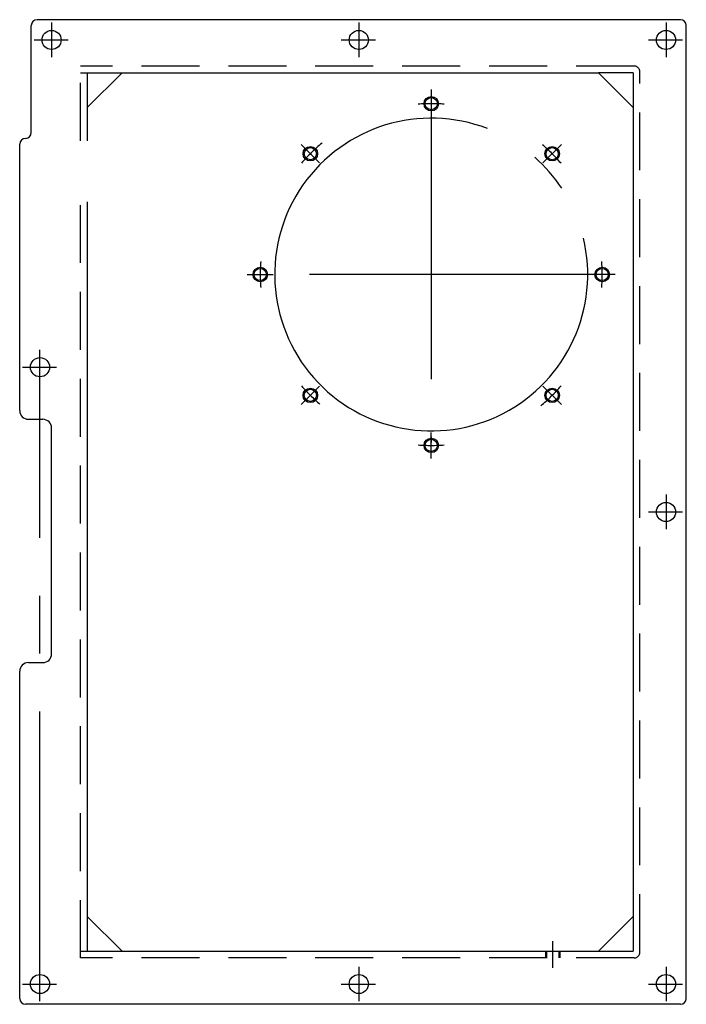
# Model space of a CAD drawing. Extents: x 0 to 594, y 0 to 829.
# Drawn here: x 41 to 98, y 744 to 829 of the extents above; entities that cross this region are included whole.
import ezdxf

# ---------------------------------------------------------------- set-up
doc = ezdxf.new("R2010")
doc.units = 0
doc.header["$LTSCALE"] = 20
doc.linetypes.add('CENTER', pattern=[2, 1.25, -0.25, 0.25, -0.25])
doc.linetypes.add('HIDDEN', pattern=[0.375, 0.25, -0.125])
doc.layers.add('MAIN0', color=7, linetype='CONTINUOUS')

msp = doc.modelspace()

# ---------------------------------------------------------------- linework, layer by layer
at = {"layer": 'MAIN0', "color": 3, "linetype": 'Continuous'}
for p, q in [((97.7436, 828.96478), (42.2436, 828.96478)), ((41.7436, 819.21478), (41.7436, 828.46478)), ((98.2436, 744.46478), (98.2436, 828.46478)), ((49.5686, 824.38978), (46.5686, 821.38978)), ((49.5686, 824.38978), (90.6686, 824.38978)), ((90.6686, 824.38978), (93.6686, 821.38978)), ((46.5686, 821.38978), (46.5686, 818.5057)), ((93.6686, 821.38978), (93.6686, 751.53978)), ((40.7436, 795.21478), (40.7436, 818.21478)), ((46.5686, 813.24935), (46.5686, 751.53978)), ((41.4936, 794.46478), (42.7436, 794.46478)), ((43.4936, 774.21478), (43.4936, 793.71478)), ((40.7436, 744.46478), (40.7436, 772.71478)), ((41.4936, 773.46478), (42.7436, 773.46478)), ((46.5686, 751.53978), (49.5686, 748.53978)), ((90.6686, 748.53978), (93.6686, 751.53978)), ((49.5686, 748.53978), (90.6686, 748.53978)), ((97.7436, 743.96478), (41.2436, 743.96478))]:
    msp.add_line(p, q, dxfattribs=at)
at = {"layer": 'MAIN0', "color": 3, "linetype": 'CENTER'}
for p, q in [((43.4936, 828.71368), (43.4936, 825.73505)), ((69.9936, 828.71368), (69.9936, 825.73505)), ((96.4936, 828.71368), (96.4936, 825.73505)), ((41.97705, 827.21478), (44.92399, 827.21478)), ((68.47705, 827.21478), (71.42399, 827.21478)), ((94.97705, 827.21478), (97.92399, 827.21478)), ((76.2436, 822.94228), (76.2436, 792.46478)), ((76.2436, 822.83978), (76.2436, 820.58978)), ((65.01828, 818.1901), (66.60927, 816.59911)), ((87.46892, 818.1901), (85.87793, 816.59911)), ((60.3686, 806.96478), (62.6186, 806.96478)), ((90.7436, 806.96478), (61.7436, 806.96478)), ((92.1186, 806.96478), (89.8686, 806.96478)), ((42.4936, 744.23505), (42.4936, 800.46368)), ((40.97705, 798.96478), (43.92399, 798.96478)), ((65.01828, 795.73946), (66.60927, 797.33045)), ((87.46892, 795.73946), (85.87793, 797.33045)), ((76.2436, 791.08978), (76.2436, 793.33978)), ((96.4936, 787.96368), (96.4936, 784.98505)), ((94.97705, 786.46478), (97.92399, 786.46478)), ((86.7436, 747.10399), (86.7436, 749.40777)), ((69.9936, 747.21368), (69.9936, 744.23505)), ((96.4936, 747.21368), (96.4936, 744.23505)), ((40.97705, 745.71478), (43.92399, 745.71478)), ((68.47705, 745.71478), (71.42399, 745.71478)), ((94.97705, 745.71478), (97.92399, 745.71478))]:
    msp.add_line(p, q, dxfattribs=at)
at = {"layer": 'MAIN0', "color": 3, "linetype": 'HIDDEN'}
for p, q in [((93.7436, 824.96478), (45.9936, 824.96478)), ((45.9936, 818.5057), (45.9936, 824.96478)), ((45.9936, 824.38978), (49.5686, 824.38978)), ((46.5686, 824.38978), (46.5686, 821.38978)), ((93.6686, 824.38978), (90.6686, 824.38978)), ((93.6686, 824.38978), (93.6686, 821.38978)), ((94.2436, 748.46478), (94.2436, 824.46478)), ((45.9936, 747.96478), (45.9936, 813.14207)), ((46.5686, 751.53978), (46.5686, 748.53978)), ((93.6686, 751.53978), (93.6686, 748.53978)), ((45.9936, 748.53978), (49.5686, 748.53978)), ((86.1186, 747.96478), (86.1186, 748.53978)), ((86.2186, 747.96478), (86.2186, 748.53978)), ((87.2686, 747.96478), (87.2686, 748.53978)), ((87.3686, 747.96478), (87.3686, 748.53978)), ((90.6686, 748.53978), (93.6686, 748.53978)), ((93.7436, 747.96478), (45.9936, 747.96478))]:
    msp.add_line(p, q, dxfattribs=at)
at = {"layer": 'MAIN0', "color": 3, "linetype": 'Continuous'}
for centre, radius in [((43.4936, 827.21478), 0.825), ((69.9936, 827.21478), 0.825), ((96.4936, 827.21478), 0.825), ((76.2436, 821.71478), 0.625), ((76.2436, 821.71478), 0.525), ((65.81378, 817.3946), 0.625), ((65.81378, 817.3946), 0.525), ((86.67343, 817.3946), 0.625), ((86.67343, 817.3946), 0.525), ((61.4936, 806.96478), 0.625), ((90.9936, 806.96478), 0.625), ((61.4936, 806.96478), 0.525), ((90.9936, 806.96478), 0.525), ((42.4936, 798.96478), 0.825), ((65.81378, 796.53495), 0.625), ((65.81378, 796.53495), 0.525), ((86.67343, 796.53495), 0.625), ((86.67343, 796.53495), 0.525), ((76.2436, 792.21478), 0.625), ((76.2436, 792.21478), 0.525), ((96.4936, 786.46478), 0.825), ((42.4936, 745.71478), 0.825), ((69.9936, 745.71478), 0.825), ((96.4936, 745.71478), 0.825)]:
    msp.add_circle(centre, radius, dxfattribs=at)
for centre, radius, start, end in [((42.2436, 828.46478), 0.5, 90, 180), ((97.7436, 828.46478), 0.5, 0, 90), ((76.2436, 806.96478), 13.5, 68.9279396, 373.50485), ((41.2436, 818.21478), 0.5, 90, 180), ((41.2436, 819.21478), 0.5, 270, 360), ((76.2436, 806.96478), 13.5, 33.4600542, 48.5931545), ((41.4936, 795.21478), 0.75, 180, 270), ((42.7436, 793.71478), 0.75, 0, 90), ((42.7436, 774.21478), 0.75, 270, 360), ((41.4936, 772.71478), 0.75, 90, 180), ((41.2436, 744.46478), 0.5, 180, 270), ((97.7436, 744.46478), 0.5, 270, 360)]:
    msp.add_arc(centre, radius, start, end, dxfattribs=at)
at = {"layer": 'MAIN0', "color": 3, "linetype": 'HIDDEN'}
for centre, start, end in [((93.7436, 824.46478), 0, 90), ((93.7436, 748.46478), 270, 360)]:
    msp.add_arc(centre, 0.5, start, end, dxfattribs=at)
at = {"layer": 'MAIN0', "color": 3, "linetype": 'CENTER'}
for start, end in [(85.6298013, 94.3701987), (129.7099194, 139.3701987), (40.6298013, 49.3701987), (175.6298013, 184.3701987), (355.6298013, 364.3701987), (220.6298013, 229.3701987), (309.8201233, 319.3701987), (265.6298013, 274.3701987)]:
    msp.add_arc((76.2436, 806.96478), 14.75, start, end, dxfattribs=at)

doc.saveas('drawing.dxf')
